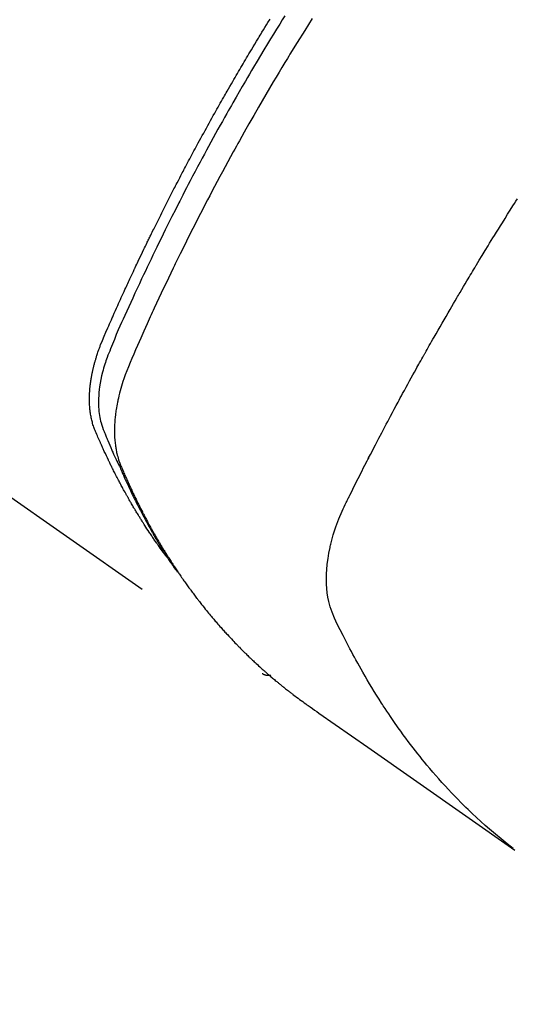
# Model space of a CAD drawing. Extents: x 27948 to 54396, y 0 to 8820.
# Drawn here: x 44236 to 44253, y 6840 to 6872 of the extents above; entities that cross this region are included whole.
import ezdxf

# ---------------------------------------------------------------- set-up
doc = ezdxf.new("R2010")
doc.units = 0
doc.header["$LTSCALE"] = 50
doc.header["$MEASUREMENT"] = 0
doc.linetypes.add('HIDDEN', pattern=[0.375, 0.25, -0.125])
doc.layers.get('0').update_dxf_attribs({"linetype": 'CONTINUOUS'})
doc.layers.get('DEFPOINTS').update_dxf_attribs({"color": 146, "linetype": 'CONTINUOUS'})
doc.layers.add('150-機器', color=8, linetype='CONTINUOUS')
doc.layers.add('166-寸法B', color=11, linetype='CONTINUOUS')
doc.styles.add('KH001', font='txt')
doc.dimstyles.new('KH1xx030', dxfattribs={"dimscale": 30, "dimtxt": 2, "dimasz": 0.6, "dimexe": 0.3, "dimexo": 1.2, "dimgap": 0.5, "dimtad": 3, "dimdec": 1, "dimdsep": 46, "dimlunit": 6, "dimtxsty": 'KH001', "dimblk": 'DOT', "dimcen": 1, "dimdle": 1, "dimclrd": 256, "dimclre": 256, "dimclrt": 256, "dimadec": 0, "dimazin": 0, "dimtfac": 1, "dimtdec": 1, "dimtix": 1, "dimtmove": 2, "dimatfit": 3, "dimldrblk": 'CLOSEDBLANK', "dimfxl": 1, "dimtolj": 1, "dimtzin": 0, "dimlwd": -1, "dimlwe": -1, "dimarcsym": 0})

# ---------------------------------------------------------------- blocks, each defined once
blk = doc.blocks.new('F402_H')
at = {"layer": '150-機器', "color": 13, "linetype": 'HIDDEN'}
blk.add_line((-140.96, -126.704), (-201.303, -168.957), dxfattribs=at)
for points in [[(-198.111, -165.067), (-198.069, -165.013), (-198.028, -164.96), (-197.987, -164.906), (-197.947, -164.852), (-197.913, -164.806), (-197.88, -164.76), (-197.847, -164.714), (-197.815, -164.667), (-197.801, -164.648), (-197.788, -164.628), (-197.774, -164.609), (-197.761, -164.59), (-197.739, -164.558), (-197.717, -164.527), (-197.695, -164.496), (-197.674, -164.465), (-197.655, -164.438), (-197.636, -164.41), (-197.617, -164.383), (-197.599, -164.355), (-197.577, -164.323), (-197.556, -164.291), (-197.535, -164.259), (-197.514, -164.227), (-197.477, -164.172), (-197.44, -164.116), (-197.403, -164.06), (-197.367, -164.004), (-197.351, -163.98), (-197.336, -163.956), (-197.321, -163.932), (-197.305, -163.908), (-197.29, -163.883), (-197.275, -163.859), (-197.259, -163.834), (-197.244, -163.81), (-197.229, -163.785), (-197.213, -163.76), (-197.198, -163.735), (-197.183, -163.711), (-197.172, -163.695), (-197.162, -163.678), (-197.152, -163.662), (-197.142, -163.646), (-197.122, -163.613), (-197.102, -163.58), (-197.082, -163.547), (-197.063, -163.514), (-197.048, -163.489), (-197.032, -163.464), (-197.017, -163.439), (-197.002, -163.414), (-196.982, -163.381), (-196.963, -163.347), (-196.944, -163.314), (-196.924, -163.28), (-196.91, -163.255), (-196.895, -163.23), (-196.88, -163.205), (-196.866, -163.18), (-196.851, -163.154), (-196.837, -163.129), (-196.822, -163.103), (-196.808, -163.078), (-196.798, -163.061), (-196.788, -163.044), (-196.779, -163.027), (-196.769, -163.01), (-196.76, -162.993), (-196.75, -162.976), (-196.741, -162.959), (-196.731, -162.942), (-196.708, -162.899), (-196.684, -162.856), (-196.66, -162.814), (-196.637, -162.771), (-196.618, -162.737), (-196.599, -162.702), (-196.581, -162.668), (-196.562, -162.634), (-196.544, -162.599), (-196.525, -162.564), (-196.507, -162.529), (-196.488, -162.494), (-196.477, -162.472), (-196.466, -162.45), (-196.454, -162.428), (-196.443, -162.406), (-196.423, -162.367), (-196.403, -162.328), (-196.383, -162.288), (-196.363, -162.249), (-196.345, -162.214), (-196.327, -162.179), (-196.309, -162.143), (-196.291, -162.108), (-196.278, -162.081), (-196.265, -162.055), (-196.252, -162.028), (-196.239, -162.002), (-196.226, -161.975), (-196.213, -161.948), (-196.199, -161.921), (-196.186, -161.894), (-196.178, -161.876), (-196.169, -161.859), (-196.161, -161.841), (-196.152, -161.823), (-196.118, -161.751), (-196.084, -161.679), (-196.05, -161.606), (-196.016, -161.534), (-196.004, -161.507), (-195.992, -161.48), (-195.979, -161.452), (-195.967, -161.425), (-195.954, -161.398), (-195.942, -161.371), (-195.929, -161.343), (-195.917, -161.316), (-195.909, -161.297), (-195.901, -161.279), (-195.893, -161.261), (-195.885, -161.242), (-195.864, -161.196), (-195.844, -161.15), (-195.824, -161.104), (-195.804, -161.058), (-195.784, -161.012), (-195.764, -160.965), (-195.744, -160.919), (-195.725, -160.872), (-195.709, -160.834), (-195.693, -160.796), (-195.678, -160.757), (-195.664, -160.719), (-195.651, -160.68), (-195.638, -160.642), (-195.627, -160.603), (-195.616, -160.563), (-195.606, -160.526), (-195.597, -160.488), (-195.588, -160.45), (-195.58, -160.411), (-195.572, -160.372), (-195.564, -160.332), (-195.558, -160.292), (-195.552, -160.252), (-195.548, -160.223), (-195.544, -160.195), (-195.541, -160.166), (-195.538, -160.137), (-195.533, -160.088), (-195.529, -160.039), (-195.525, -159.99), (-195.522, -159.94), (-195.521, -159.907), (-195.52, -159.873), (-195.52, -159.839), (-195.519, -159.805), (-195.52, -159.768), (-195.52, -159.73), (-195.521, -159.692), (-195.522, -159.654), (-195.523, -159.626), (-195.524, -159.598), (-195.526, -159.57), (-195.527, -159.542), (-195.531, -159.488), (-195.536, -159.434), (-195.541, -159.38), (-195.547, -159.327), (-195.552, -159.287), (-195.557, -159.247), (-195.563, -159.207), (-195.569, -159.167), (-195.574, -159.133), (-195.579, -159.1), (-195.584, -159.066), (-195.59, -159.033), (-195.595, -159.011), (-195.599, -158.988), (-195.604, -158.966), (-195.608, -158.943), (-195.613, -158.917), (-195.619, -158.891), (-195.624, -158.864), (-195.63, -158.838), (-195.635, -158.815), (-195.64, -158.792), (-195.645, -158.77), (-195.651, -158.747), (-195.658, -158.72), (-195.664, -158.693), (-195.671, -158.666), (-195.678, -158.64), (-195.685, -158.612), (-195.693, -158.585), (-195.7, -158.558), (-195.707, -158.531), (-195.714, -158.507), (-195.721, -158.484), (-195.728, -158.461), (-195.734, -158.438), (-195.743, -158.411), (-195.751, -158.384), (-195.759, -158.357), (-195.768, -158.33), (-195.779, -158.295), (-195.79, -158.26), (-195.802, -158.225), (-195.814, -158.19), (-195.824, -158.163), (-195.833, -158.136), (-195.843, -158.109), (-195.853, -158.082), (-195.863, -158.055), (-195.873, -158.028), (-195.883, -158.001), (-195.893, -157.974), (-195.951, -157.831), (-196.011, -157.688), (-196.072, -157.547), (-196.135, -157.405), (-196.164, -157.338), (-196.194, -157.271), (-196.223, -157.203), (-196.253, -157.136), (-196.267, -157.102), (-196.282, -157.069), (-196.297, -157.035), (-196.312, -157.001), (-196.349, -156.917), (-196.386, -156.833), (-196.424, -156.749), (-196.462, -156.665), (-196.492, -156.598), (-196.522, -156.531), (-196.553, -156.463), (-196.583, -156.396), (-196.614, -156.329), (-196.645, -156.261), (-196.675, -156.194), (-196.706, -156.127), (-196.729, -156.076), (-196.752, -156.026), (-196.776, -155.975), (-196.799, -155.925), (-196.822, -155.875), (-196.845, -155.824), (-196.869, -155.774), (-196.892, -155.724), (-196.924, -155.656), (-196.955, -155.589), (-196.987, -155.521), (-197.018, -155.454), (-197.026, -155.437), (-197.033, -155.42), (-197.041, -155.403), (-197.049, -155.387), (-197.073, -155.336), (-197.097, -155.286), (-197.121, -155.235), (-197.145, -155.185), (-197.193, -155.084), (-197.241, -154.983), (-197.289, -154.882), (-197.338, -154.781), (-197.362, -154.731), (-197.386, -154.681), (-197.41, -154.631), (-197.435, -154.58), (-197.451, -154.547), (-197.467, -154.513), (-197.483, -154.479), (-197.5, -154.446), (-197.516, -154.412), (-197.533, -154.379), (-197.549, -154.345), (-197.566, -154.312), (-197.59, -154.261), (-197.615, -154.21), (-197.64, -154.16), (-197.665, -154.109), (-197.698, -154.042), (-197.731, -153.975), (-197.764, -153.908), (-197.798, -153.841), (-197.831, -153.774), (-197.864, -153.706), (-197.898, -153.639), (-197.931, -153.572), (-197.965, -153.505), (-197.999, -153.438), (-198.033, -153.371), (-198.067, -153.304), (-198.101, -153.237), (-198.135, -153.17), (-198.169, -153.103), (-198.203, -153.036), (-198.237, -152.969), (-198.272, -152.902), (-198.306, -152.835), (-198.34, -152.769), (-198.366, -152.718), (-198.393, -152.668), (-198.419, -152.618), (-198.445, -152.568), (-198.488, -152.484), (-198.532, -152.401), (-198.575, -152.317), (-198.619, -152.234), (-198.645, -152.184), (-198.671, -152.134), (-198.697, -152.084), (-198.724, -152.034), (-198.759, -151.967), (-198.794, -151.9), (-198.83, -151.833), (-198.866, -151.766), (-198.901, -151.7), (-198.937, -151.633), (-198.973, -151.567), (-199.008, -151.5), (-199.044, -151.433), (-199.08, -151.367), (-199.116, -151.3), (-199.152, -151.234), (-199.197, -151.151), (-199.243, -151.068), (-199.288, -150.984), (-199.334, -150.901), (-199.379, -150.818), (-199.425, -150.735), (-199.471, -150.652), (-199.517, -150.569), (-199.563, -150.486), (-199.609, -150.403), (-199.655, -150.32), (-199.701, -150.238), (-199.738, -150.171), (-199.776, -150.105), (-199.813, -150.039), (-199.85, -149.972), (-199.888, -149.906), (-199.926, -149.839), (-199.963, -149.773), (-200.001, -149.706), (-200.029, -149.657), (-200.058, -149.607), (-200.086, -149.558), (-200.114, -149.508), (-200.162, -149.425), (-200.209, -149.343), (-200.257, -149.26), (-200.305, -149.177), (-200.343, -149.112), (-200.382, -149.046), (-200.42, -148.98), (-200.459, -148.914), (-200.497, -148.848), (-200.536, -148.782), (-200.574, -148.716), (-200.613, -148.651), (-200.651, -148.585), (-200.69, -148.519), (-200.729, -148.453), (-200.768, -148.388), (-200.807, -148.322), (-200.846, -148.257), (-200.885, -148.191), (-200.924, -148.126), (-200.983, -148.027), (-201.042, -147.929), (-201.101, -147.831), (-201.161, -147.733), (-201.19, -147.684), (-201.22, -147.635), (-201.25, -147.586), (-201.279, -147.537), (-201.329, -147.455), (-201.379, -147.374), (-201.429, -147.292), (-201.48, -147.211), (-201.55, -147.097)], [(-202.044, -146.982), (-201.957, -147.122), (-201.87, -147.262), (-201.767, -147.428), (-201.665, -147.595), (-201.563, -147.761), (-201.462, -147.928), (-201.346, -148.12), (-201.23, -148.313), (-201.114, -148.506), (-201, -148.7), (-200.931, -148.816), (-200.863, -148.932), (-200.795, -149.048), (-200.727, -149.164), (-200.622, -149.345), (-200.517, -149.526), (-200.413, -149.707), (-200.309, -149.889), (-200.257, -149.98), (-200.206, -150.071), (-200.154, -150.162), (-200.103, -150.254), (-200.029, -150.384), (-199.956, -150.514), (-199.884, -150.644), (-199.811, -150.774), (-199.732, -150.917), (-199.653, -151.061), (-199.575, -151.205), (-199.497, -151.349), (-199.426, -151.479), (-199.355, -151.61), (-199.285, -151.741), (-199.214, -151.872), (-199.13, -152.029), (-199.047, -152.186), (-198.964, -152.343), (-198.881, -152.501), (-198.82, -152.619), (-198.758, -152.737), (-198.697, -152.856), (-198.636, -152.974), (-198.602, -153.04), (-198.569, -153.106), (-198.535, -153.172), (-198.501, -153.238), (-198.388, -153.461), (-198.275, -153.685), (-198.163, -153.91), (-198.051, -154.134), (-197.98, -154.279), (-197.909, -154.425), (-197.838, -154.57), (-197.767, -154.716), (-197.703, -154.848), (-197.639, -154.98), (-197.576, -155.112), (-197.512, -155.245), (-197.449, -155.377), (-197.386, -155.51), (-197.323, -155.642), (-197.261, -155.775), (-197.186, -155.933), (-197.112, -156.092), (-197.038, -156.251), (-196.964, -156.411), (-196.897, -156.556), (-196.83, -156.703), (-196.764, -156.849), (-196.697, -156.995), (-196.643, -157.114), (-196.589, -157.233), (-196.535, -157.353), (-196.483, -157.473), (-196.417, -157.632), (-196.352, -157.793), (-196.288, -157.953), (-196.224, -158.113), (-196.195, -158.183), (-196.166, -158.253), (-196.138, -158.323), (-196.11, -158.393), (-196.09, -158.449), (-196.07, -158.506), (-196.051, -158.562), (-196.032, -158.619), (-196.011, -158.686), (-195.992, -158.753), (-195.973, -158.82), (-195.955, -158.888), (-195.926, -159.009), (-195.9, -159.131), (-195.878, -159.253), (-195.859, -159.376), (-195.847, -159.472), (-195.837, -159.568), (-195.83, -159.665), (-195.825, -159.762), (-195.823, -159.835), (-195.823, -159.908), (-195.824, -159.982), (-195.827, -160.055), (-195.832, -160.126), (-195.838, -160.196), (-195.846, -160.267), (-195.856, -160.337), (-195.866, -160.398), (-195.877, -160.459), (-195.89, -160.519), (-195.906, -160.579), (-195.929, -160.654), (-195.955, -160.728), (-195.983, -160.801), (-196.012, -160.874), (-196.026, -160.908), (-196.04, -160.942), (-196.053, -160.976), (-196.067, -161.009), (-196.083, -161.049), (-196.099, -161.088), (-196.114, -161.127), (-196.13, -161.166), (-196.164, -161.247), (-196.199, -161.328), (-196.233, -161.409), (-196.268, -161.49), (-196.283, -161.524), (-196.297, -161.557), (-196.312, -161.59), (-196.326, -161.623), (-196.346, -161.669), (-196.366, -161.714), (-196.387, -161.759), (-196.408, -161.804), (-196.436, -161.861), (-196.465, -161.917), (-196.494, -161.974), (-196.521, -162.031), (-196.541, -162.076), (-196.561, -162.12), (-196.58, -162.165), (-196.599, -162.21), (-196.612, -162.241), (-196.626, -162.272), (-196.64, -162.302), (-196.653, -162.333), (-196.695, -162.425), (-196.737, -162.517), (-196.779, -162.609), (-196.821, -162.7), (-196.844, -162.748), (-196.866, -162.796), (-196.889, -162.844), (-196.911, -162.891), (-196.928, -162.926), (-196.945, -162.96), (-196.962, -162.994), (-196.979, -163.029), (-196.995, -163.063), (-197.012, -163.097), (-197.029, -163.131), (-197.046, -163.165), (-197.07, -163.212), (-197.093, -163.258), (-197.117, -163.305), (-197.141, -163.352), (-197.167, -163.402), (-197.193, -163.453), (-197.22, -163.504), (-197.246, -163.554), (-197.264, -163.588), (-197.281, -163.621), (-197.299, -163.654), (-197.317, -163.688), (-197.335, -163.721), (-197.352, -163.755), (-197.37, -163.788), (-197.388, -163.821), (-197.406, -163.855), (-197.424, -163.888), (-197.442, -163.92), (-197.46, -163.953), (-197.496, -164.019), (-197.532, -164.085), (-197.568, -164.151), (-197.605, -164.217), (-197.619, -164.242), (-197.633, -164.266), (-197.646, -164.291), (-197.66, -164.315), (-197.683, -164.356), (-197.706, -164.397), (-197.73, -164.438), (-197.753, -164.479), (-197.779, -164.524), (-197.805, -164.568), (-197.831, -164.612), (-197.857, -164.657), (-197.888, -164.709), (-197.919, -164.761), (-197.951, -164.812), (-197.983, -164.864), (-197.997, -164.887), (-198.012, -164.911), (-198.027, -164.934), (-198.041, -164.957), (-198.071, -165.004), (-198.101, -165.051), (-198.131, -165.097), (-198.162, -165.144), (-198.184, -165.178), (-198.207, -165.213), (-198.23, -165.247), (-198.254, -165.281), (-198.27, -165.304), (-198.285, -165.327), (-198.301, -165.349), (-198.317, -165.372), (-198.351, -165.42), (-198.386, -165.468), (-198.421, -165.515), (-198.456, -165.563)], [(-202.953, -147.08), (-202.705, -147.476), (-202.458, -147.873), (-202.213, -148.271), (-202.171, -148.34), (-202.129, -148.409), (-202.087, -148.478), (-202.045, -148.548), (-201.947, -148.709), (-201.85, -148.872), (-201.753, -149.034), (-201.656, -149.196), (-201.533, -149.405), (-201.41, -149.614), (-201.288, -149.824), (-201.166, -150.034), (-201.005, -150.314), (-200.845, -150.594), (-200.687, -150.876), (-200.529, -151.157), (-200.477, -151.251), (-200.425, -151.345), (-200.373, -151.439), (-200.321, -151.533), (-200.231, -151.697), (-200.141, -151.862), (-200.051, -152.027), (-199.962, -152.192), (-199.873, -152.357), (-199.785, -152.522), (-199.697, -152.687), (-199.61, -152.853), (-199.535, -152.994), (-199.461, -153.136), (-199.387, -153.278), (-199.313, -153.421), (-199.228, -153.586), (-199.143, -153.752), (-199.058, -153.918), (-198.974, -154.085), (-198.83, -154.369), (-198.688, -154.654), (-198.547, -154.94), (-198.407, -155.226), (-198.384, -155.273), (-198.361, -155.321), (-198.338, -155.369), (-198.315, -155.416), (-198.235, -155.583), (-198.155, -155.75), (-198.076, -155.917), (-197.996, -156.084), (-197.918, -156.251), (-197.84, -156.418), (-197.762, -156.585), (-197.684, -156.752), (-197.651, -156.824), (-197.618, -156.896), (-197.585, -156.968), (-197.552, -157.039), (-197.444, -157.278), (-197.337, -157.517), (-197.23, -157.756), (-197.124, -157.996), (-197.061, -158.139), (-196.998, -158.282), (-196.936, -158.426), (-196.875, -158.57), (-196.819, -158.705), (-196.766, -158.841), (-196.714, -158.978), (-196.665, -159.115), (-196.638, -159.195), (-196.613, -159.275), (-196.588, -159.355), (-196.565, -159.436), (-196.543, -159.514), (-196.523, -159.593), (-196.503, -159.673), (-196.485, -159.752), (-196.477, -159.786), (-196.469, -159.82), (-196.462, -159.855), (-196.454, -159.889), (-196.442, -159.952), (-196.431, -160.014), (-196.42, -160.077), (-196.41, -160.14), (-196.404, -160.183), (-196.398, -160.225), (-196.392, -160.268), (-196.387, -160.311), (-196.378, -160.394), (-196.37, -160.477), (-196.363, -160.56), (-196.358, -160.644), (-196.356, -160.711), (-196.354, -160.778), (-196.353, -160.845), (-196.354, -160.912), (-196.356, -160.968), (-196.358, -161.024), (-196.361, -161.08), (-196.365, -161.135), (-196.369, -161.181), (-196.373, -161.227), (-196.378, -161.272), (-196.384, -161.318), (-196.389, -161.354), (-196.395, -161.391), (-196.401, -161.427), (-196.407, -161.463), (-196.413, -161.498), (-196.42, -161.533), (-196.428, -161.568), (-196.436, -161.603), (-196.448, -161.655), (-196.462, -161.707), (-196.477, -161.759), (-196.492, -161.81), (-196.505, -161.849), (-196.519, -161.888), (-196.533, -161.926), (-196.548, -161.964), (-196.56, -161.995), (-196.572, -162.025), (-196.585, -162.055), (-196.597, -162.085), (-196.612, -162.119), (-196.626, -162.152), (-196.64, -162.185), (-196.655, -162.218), (-196.672, -162.258), (-196.689, -162.297), (-196.706, -162.337), (-196.723, -162.376), (-196.738, -162.409), (-196.752, -162.442), (-196.767, -162.474), (-196.782, -162.507), (-196.797, -162.54), (-196.811, -162.572), (-196.826, -162.605), (-196.841, -162.637), (-196.856, -162.67), (-196.871, -162.702), (-196.885, -162.735), (-196.9, -162.767), (-196.915, -162.8), (-196.93, -162.832), (-196.945, -162.864), (-196.96, -162.896), (-196.98, -162.937), (-196.999, -162.978), (-197.019, -163.019), (-197.039, -163.06), (-197.056, -163.095), (-197.074, -163.131), (-197.091, -163.167), (-197.109, -163.202), (-197.124, -163.234), (-197.14, -163.266), (-197.156, -163.298), (-197.171, -163.33), (-197.2, -163.386), (-197.228, -163.443), (-197.257, -163.499), (-197.286, -163.556), (-197.296, -163.574), (-197.306, -163.593), (-197.316, -163.612), (-197.325, -163.631), (-197.345, -163.668), (-197.365, -163.705), (-197.384, -163.742), (-197.404, -163.779), (-197.42, -163.81), (-197.436, -163.841), (-197.453, -163.872), (-197.469, -163.903), (-197.483, -163.927), (-197.496, -163.952), (-197.51, -163.976), (-197.523, -164), (-197.54, -164.031), (-197.557, -164.062), (-197.574, -164.092), (-197.591, -164.123), (-197.604, -164.147), (-197.617, -164.171), (-197.631, -164.196), (-197.644, -164.22), (-197.658, -164.244), (-197.672, -164.268), (-197.686, -164.292), (-197.7, -164.316), (-197.71, -164.334), (-197.72, -164.353), (-197.73, -164.371), (-197.741, -164.389), (-197.761, -164.425), (-197.782, -164.461), (-197.803, -164.497), (-197.825, -164.533), (-197.839, -164.557), (-197.853, -164.58), (-197.867, -164.604), (-197.881, -164.627), (-197.899, -164.657), (-197.917, -164.687), (-197.934, -164.716), (-197.952, -164.746), (-197.966, -164.77), (-197.98, -164.793), (-197.995, -164.816), (-198.009, -164.84), (-198.031, -164.875), (-198.052, -164.91), (-198.074, -164.945), (-198.096, -164.98), (-198.11, -165.004), (-198.125, -165.027), (-198.139, -165.05), (-198.154, -165.073), (-198.176, -165.108), (-198.198, -165.143), (-198.22, -165.177), (-198.243, -165.211), (-198.261, -165.24), (-198.28, -165.268), (-198.298, -165.297), (-198.317, -165.325), (-198.332, -165.348), (-198.347, -165.371), (-198.362, -165.394), (-198.377, -165.417), (-198.399, -165.451), (-198.422, -165.485), (-198.445, -165.519), (-198.468, -165.553), (-198.487, -165.581), (-198.506, -165.609), (-198.525, -165.638), (-198.544, -165.666), (-198.571, -165.705), (-198.598, -165.744), (-198.625, -165.782), (-198.653, -165.821), (-198.676, -165.854), (-198.699, -165.888), (-198.723, -165.921), (-198.746, -165.954), (-198.77, -165.987), (-198.793, -166.02), (-198.816, -166.053), (-198.84, -166.085), (-198.856, -166.107), (-198.873, -166.129), (-198.889, -166.15), (-198.905, -166.172), (-198.929, -166.204), (-198.953, -166.237), (-198.977, -166.269), (-199.001, -166.301), (-199.025, -166.334), (-199.049, -166.366), (-199.074, -166.398), (-199.098, -166.43), (-199.114, -166.451), (-199.131, -166.473), (-199.147, -166.494), (-199.164, -166.515), (-199.189, -166.547), (-199.213, -166.579), (-199.238, -166.61), (-199.263, -166.642), (-199.304, -166.694), (-199.346, -166.747), (-199.387, -166.799), (-199.429, -166.851), (-199.463, -166.892), (-199.497, -166.933), (-199.531, -166.974), (-199.565, -167.015), (-199.59, -167.046), (-199.616, -167.076), (-199.642, -167.107), (-199.667, -167.137), (-199.693, -167.167), (-199.719, -167.198), (-199.745, -167.228), (-199.771, -167.258), (-199.806, -167.298), (-199.841, -167.338), (-199.876, -167.378), (-199.912, -167.417), (-199.938, -167.447), (-199.964, -167.477), (-199.991, -167.507), (-200.017, -167.536), (-200.044, -167.566), (-200.07, -167.595), (-200.097, -167.624), (-200.124, -167.654), (-200.169, -167.702), (-200.214, -167.75), (-200.259, -167.798), (-200.304, -167.846), (-200.341, -167.884), (-200.377, -167.922), (-200.414, -167.96), (-200.45, -167.998), (-200.468, -168.017), (-200.487, -168.036), (-200.505, -168.055), (-200.524, -168.074), (-200.56, -168.111), (-200.597, -168.148), (-200.634, -168.185), (-200.672, -168.222), (-200.69, -168.241), (-200.709, -168.259), (-200.728, -168.277), (-200.747, -168.296), (-200.775, -168.323), (-200.803, -168.351), (-200.832, -168.378), (-200.86, -168.405), (-200.879, -168.423), (-200.897, -168.441), (-200.916, -168.459), (-200.935, -168.477), (-200.963, -168.504), (-200.992, -168.532), (-201.02, -168.559), (-201.049, -168.585), (-201.088, -168.621), (-201.126, -168.656), (-201.165, -168.691), (-201.204, -168.726), (-201.233, -168.753), (-201.262, -168.779), (-201.291, -168.805), (-201.32, -168.831), (-201.34, -168.849), (-201.359, -168.866), (-201.379, -168.883), (-201.398, -168.9), (-201.418, -168.918), (-201.437, -168.935), (-201.457, -168.953), (-201.476, -168.97), (-201.488, -168.98), (-201.5, -168.99), (-201.512, -169), (-201.524, -169.01), (-201.552, -169.034), (-201.58, -169.058), (-201.608, -169.082), (-201.636, -169.106), (-201.666, -169.131), (-201.695, -169.156), (-201.725, -169.181), (-201.755, -169.206), (-201.775, -169.223), (-201.795, -169.239), (-201.815, -169.256), (-201.836, -169.272), (-201.856, -169.289), (-201.876, -169.305), (-201.896, -169.322), (-201.916, -169.338), (-201.936, -169.355), (-201.957, -169.371), (-201.977, -169.388), (-201.998, -169.404), (-202.008, -169.412), (-202.018, -169.42), (-202.028, -169.428), (-202.039, -169.436), (-202.069, -169.46), (-202.1, -169.484), (-202.131, -169.508), (-202.161, -169.532), (-202.182, -169.548), (-202.202, -169.564), (-202.223, -169.58), (-202.244, -169.596), (-202.264, -169.612), (-202.285, -169.628), (-202.305, -169.643), (-202.326, -169.659), (-202.377, -169.699), (-202.429, -169.738), (-202.482, -169.777), (-202.534, -169.815), (-202.587, -169.853), (-202.64, -169.891), (-202.693, -169.929), (-202.746, -169.967), (-202.782, -169.992), (-202.817, -170.018), (-202.853, -170.043), (-202.889, -170.068), (-202.962, -170.12), (-203.035, -170.171), (-203.108, -170.222), (-203.181, -170.273), (-204.816, -171.416), (-206.451, -172.56), (-208.085, -173.705), (-209.719, -174.851)], [(-209.665, -174.794), (-209.467, -174.636), (-209.269, -174.477), (-209.073, -174.316), (-208.879, -174.152), (-208.731, -174.023), (-208.586, -173.892), (-208.441, -173.76), (-208.299, -173.626), (-208.229, -173.559), (-208.159, -173.492), (-208.09, -173.425), (-208.021, -173.357), (-207.917, -173.254), (-207.814, -173.15), (-207.712, -173.045), (-207.611, -172.939), (-207.502, -172.824), (-207.395, -172.707), (-207.288, -172.59), (-207.183, -172.472), (-207.082, -172.358), (-206.982, -172.242), (-206.883, -172.126), (-206.785, -172.009), (-206.708, -171.916), (-206.632, -171.822), (-206.556, -171.728), (-206.481, -171.634), (-206.401, -171.532), (-206.321, -171.43), (-206.243, -171.327), (-206.165, -171.224), (-206.08, -171.11), (-205.996, -170.996), (-205.913, -170.881), (-205.831, -170.766), (-205.781, -170.695), (-205.731, -170.624), (-205.682, -170.553), (-205.632, -170.482), (-205.57, -170.391), (-205.509, -170.301), (-205.448, -170.209), (-205.387, -170.118), (-205.358, -170.073), (-205.329, -170.029), (-205.3, -169.984), (-205.271, -169.939), (-205.188, -169.81), (-205.107, -169.68), (-205.026, -169.549), (-204.946, -169.418), (-204.87, -169.292), (-204.794, -169.165), (-204.72, -169.038), (-204.646, -168.91), (-204.588, -168.808), (-204.531, -168.706), (-204.474, -168.603), (-204.417, -168.5), (-204.366, -168.407), (-204.316, -168.313), (-204.265, -168.219), (-204.216, -168.125), (-204.159, -168.016), (-204.103, -167.906), (-204.047, -167.796), (-203.99, -167.686), (-203.89, -167.494), (-203.792, -167.301), (-203.701, -167.105), (-203.618, -166.906), (-203.586, -166.816), (-203.557, -166.726), (-203.531, -166.635), (-203.508, -166.543), (-203.48, -166.401), (-203.458, -166.259), (-203.443, -166.115), (-203.434, -165.971), (-203.431, -165.85), (-203.431, -165.73), (-203.434, -165.609), (-203.441, -165.489), (-203.459, -165.302), (-203.484, -165.116), (-203.515, -164.931), (-203.552, -164.747), (-203.561, -164.707), (-203.57, -164.668), (-203.579, -164.628), (-203.588, -164.589), (-203.661, -164.317), (-203.744, -164.048), (-203.84, -163.783), (-203.951, -163.525), (-203.985, -163.453), (-204.02, -163.382), (-204.055, -163.311), (-204.09, -163.24), (-204.108, -163.205), (-204.126, -163.169), (-204.144, -163.133), (-204.161, -163.098), (-204.174, -163.071), (-204.188, -163.044), (-204.201, -163.018), (-204.214, -162.991), (-204.263, -162.893), (-204.311, -162.795), (-204.36, -162.697), (-204.409, -162.599), (-204.45, -162.519), (-204.49, -162.438), (-204.53, -162.358), (-204.571, -162.278), (-204.619, -162.183), (-204.662, -162.096), (-204.715, -161.993), (-204.789, -161.851), (-204.812, -161.806), (-204.832, -161.767), (-204.845, -161.742), (-204.844, -161.743), (-204.84, -161.751), (-204.835, -161.76), (-204.83, -161.77), (-204.825, -161.779), (-204.822, -161.784), (-204.839, -161.752), (-204.867, -161.698), (-204.899, -161.637), (-205.067, -161.314), (-205.183, -161.092), (-205.277, -160.911), (-205.383, -160.709), (-205.43, -160.62), (-205.477, -160.531), (-205.524, -160.442), (-205.571, -160.353), (-205.634, -160.237), (-205.696, -160.121), (-205.758, -160.006), (-205.821, -159.89), (-205.859, -159.818), (-205.897, -159.747), (-205.936, -159.675), (-205.974, -159.604), (-206.032, -159.497), (-206.091, -159.39), (-206.149, -159.284), (-206.208, -159.177), (-206.262, -159.079), (-206.316, -158.981), (-206.371, -158.883), (-206.425, -158.785), (-206.454, -158.731), (-206.484, -158.678), (-206.513, -158.625), (-206.543, -158.571), (-206.578, -158.509), (-206.613, -158.447), (-206.648, -158.385), (-206.683, -158.323), (-206.693, -158.305), (-206.703, -158.287), (-206.713, -158.269), (-206.723, -158.251), (-206.758, -158.189), (-206.793, -158.127), (-206.828, -158.064), (-206.863, -158.002), (-206.904, -157.931), (-206.944, -157.86), (-206.985, -157.788), (-207.025, -157.717), (-207.091, -157.602), (-207.157, -157.487), (-207.223, -157.371), (-207.29, -157.256), (-207.356, -157.14), (-207.423, -157.025), (-207.49, -156.91), (-207.557, -156.794), (-207.614, -156.697), (-207.671, -156.599), (-207.728, -156.501), (-207.785, -156.404), (-207.812, -156.359), (-207.838, -156.315), (-207.864, -156.271), (-207.89, -156.226), (-207.948, -156.129), (-208.006, -156.032), (-208.064, -155.934), (-208.122, -155.837), (-208.158, -155.775), (-208.195, -155.713), (-208.232, -155.651), (-208.269, -155.59), (-208.306, -155.528), (-208.344, -155.466), (-208.381, -155.404), (-208.418, -155.342), (-208.423, -155.333), (-208.429, -155.324), (-208.434, -155.316), (-208.439, -155.307), (-208.535, -155.147), (-208.631, -154.988), (-208.729, -154.829), (-208.826, -154.671), (-208.88, -154.583), (-208.935, -154.495), (-208.989, -154.407), (-209.043, -154.319), (-209.109, -154.213), (-209.174, -154.107), (-209.24, -154.001), (-209.305, -153.896), (-209.393, -153.755), (-209.481, -153.615), (-209.57, -153.474), (-209.658, -153.334), (-209.708, -153.255), (-209.759, -153.176), (-209.809, -153.097)], [(-201.291, -168.949), (-201.293, -168.951), (-201.295, -168.952), (-201.297, -168.953), (-201.298, -168.955), (-201.301, -168.955), (-201.303, -168.957), (-201.305, -168.958), (-201.306, -168.959), (-201.308, -168.96), (-201.31, -168.962), (-201.312, -168.963), (-201.314, -168.963), (-201.316, -168.964), (-201.318, -168.966), (-201.32, -168.967), (-201.322, -168.968), (-201.324, -168.969), (-201.326, -168.97), (-201.328, -168.972), (-201.33, -168.972), (-201.332, -168.973), (-201.334, -168.975), (-201.336, -168.975), (-201.338, -168.976), (-201.34, -168.977), (-201.343, -168.978), (-201.344, -168.979), (-201.346, -168.98), (-201.348, -168.981), (-201.35, -168.982), (-201.353, -168.983), (-201.354, -168.984), (-201.357, -168.984), (-201.358, -168.986), (-201.361, -168.987), (-201.363, -168.988), (-201.365, -168.988), (-201.367, -168.988), (-201.369, -168.989), (-201.372, -168.99), (-201.374, -168.991), (-201.376, -168.992), (-201.378, -168.992), (-201.38, -168.993), (-201.383, -168.994), (-201.385, -168.995), (-201.387, -168.996), (-201.389, -168.996), (-201.391, -168.996), (-201.393, -168.997), (-201.396, -168.998), (-201.398, -168.999), (-201.4, -168.999), (-201.402, -168.999), (-201.404, -169), (-201.406, -169.001), (-201.409, -169.002), (-201.411, -169.002), (-201.413, -169.002), (-201.416, -169.003), (-201.418, -169.003), (-201.42, -169.003), (-201.422, -169.004), (-201.425, -169.005), (-201.428, -169.005), (-201.43, -169.005), (-201.432, -169.006), (-201.434, -169.006), (-201.436, -169.006), (-201.439, -169.007), (-201.441, -169.007), (-201.443, -169.007), (-201.445, -169.008), (-201.448, -169.008), (-201.45, -169.009), (-201.453, -169.009), (-201.455, -169.009), (-201.457, -169.01), (-201.46, -169.009), (-201.462, -169.01), (-201.464, -169.01), (-201.466, -169.01), (-201.469, -169.011), (-201.471, -169.01), (-201.474, -169.01), (-201.476, -169.011), (-201.478, -169.011), (-201.481, -169.011), (-201.483, -169.011), (-201.485, -169.011), (-201.488, -169.011), (-201.49, -169.011), (-201.492, -169.011), (-201.495, -169.011), (-201.497, -169.011), (-201.5, -169.012), (-201.502, -169.011), (-201.505, -169.011), (-201.507, -169.011), (-201.51, -169.011), (-201.512, -169.012), (-201.514, -169.01), (-201.516, -169.011), (-201.519, -169.01), (-201.521, -169.011), (-201.524, -169.01), (-201.526, -169.01), (-201.529, -169.01), (-201.531, -169.01), (-201.534, -169.01), (-201.536, -169.009), (-201.538, -169.009), (-201.541, -169.009), (-201.543, -169.009), (-201.546, -169.008), (-201.548, -169.008), (-201.55, -169.008), (-201.553, -169.007), (-201.555, -169.007), (-201.558, -169.007), (-201.56, -169.007), (-201.562, -169.005), (-201.564, -169.006), (-201.567, -169.005), (-201.57, -169.005), (-201.572, -169.004), (-201.574, -169.004)]]:
    blk.add_lwpolyline(points, dxfattribs=at)
blk = doc.blocks.new('_Dot')
at = {"color": 0, "linetype": 'ByBlock', "lineweight": -2}
blk.add_line((-0.5, 0), (-1, 0), dxfattribs=at)
at = {"color": 0, "linetype": 'ByBlock', "const_width": 0.5}
blk.add_lwpolyline([(-0.25, 0, 1), (0.25, 0, 1)], format="xyb", close=True, dxfattribs=at)
blk = doc.blocks.new('*D298')
at = {"layer": '166-寸法B', "transparency": 16777216}
for p, q in [((44199.035, 7239.341), (44379.282, 7239.341)), ((44370.282, 7221.341), (44370.282, 6832.341)), ((44211.436, 6814.341), (44379.282, 6814.341))]:
    blk.add_line(p, q, dxfattribs=at)
at = {"layer": 'DEFPOINTS', "color": 0, "transparency": 16777216}
for p in [(44163.035, 7239.341), (44175.436, 6814.341), (44370.282, 6814.341)]:
    blk.add_point(p, dxfattribs=at)
at = {"layer": '166-寸法B', "transparency": 16777216, "xscale": 18, "yscale": 18, "zscale": 18}
for p, rotation in [((44370.282, 7239.341), 90), ((44370.282, 6814.341), 270)]:
    blk.add_blockref('_Dot', p, dxfattribs=dict(at, rotation=rotation))
at = {"layer": '166-寸法B', "transparency": 16777216, "insert": (44325.282, 7026.841), "char_height": 60, "attachment_point": 5, "rotation": 90}
blk.add_mtext('\\A1;425', dxfattribs=at)
blk = doc.blocks.new('_ClosedBlank')
at = {"color": 0, "linetype": 'ByBlock', "lineweight": -2}
for p, q in [((-1, 0.1667), (0, 0)), ((-1, 0.1667), (-1, -0.1667)), ((0, 0), (-1, -0.1667))]:
    blk.add_line(p, q, dxfattribs=at)

msp = doc.modelspace()

# ---------------------------------------------------------------- block references
at = {"layer": '150-機器', "xscale": -1}
msp.add_blockref('F402_H', (44043.042, 7019.533), dxfattribs=at)

# ---------------------------------------------------------------- dimensions: what is measured, and where the dimension line sits
at = {"layer": '166-寸法B'}
dim = msp.add_linear_dim(base=(44370.282, 6814.341), p1=(44163.035, 7239.341), p2=(44175.436, 6814.341), angle=90, dimstyle='KH1xx030', dxfattribs=at)
dim.commit()
dim.dimension.update_dxf_attribs({"geometry": '*D298', "text_midpoint": (44325.282, 7026.841)})

doc.saveas('drawing.dxf')
